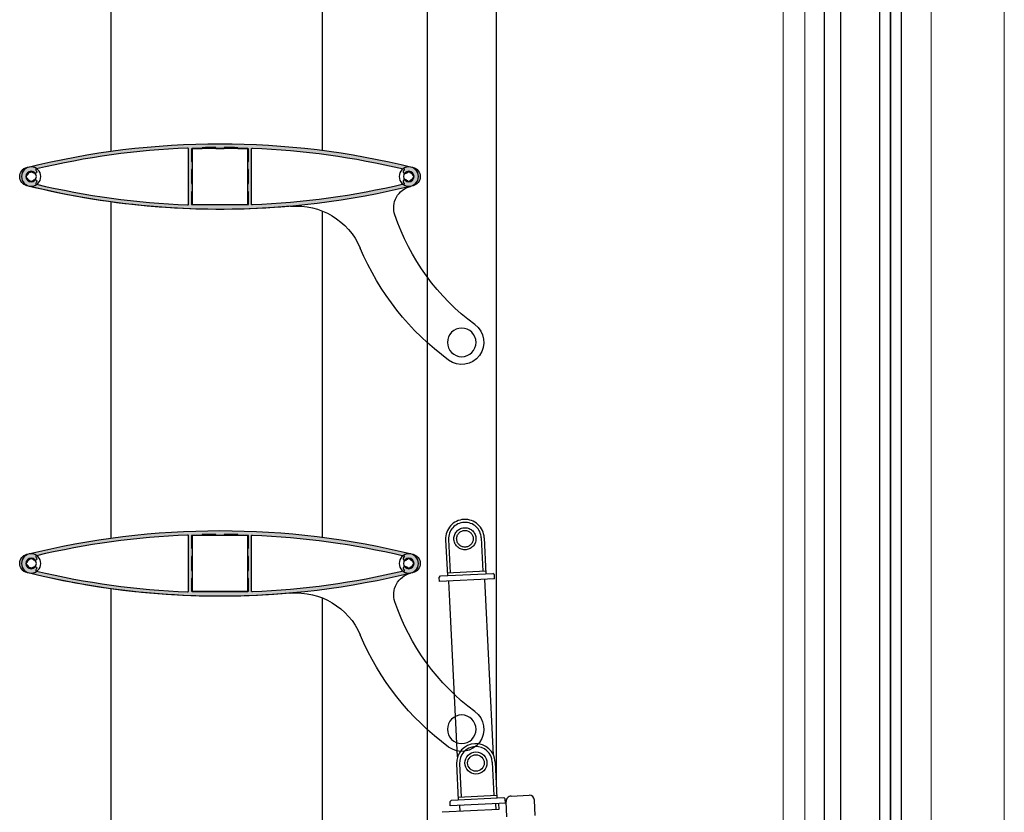
# Model space of a CAD drawing. Units: millimetres. Extents: x 1500 to 2458, y 0 to 1623.
# Drawn here: x 1970 to 1971, y 1171 to 1171 of the extents above; entities that cross this region are included whole.
import ezdxf

# ---------------------------------------------------------------- set-up
doc = ezdxf.new("R2010")
doc.units = ezdxf.units.MM
doc.linetypes.add('TRAZOSX2', pattern=[1.5, 1, -0.5])
doc.layers.add('00_BLANCO', color=7, linetype='Continuous', lineweight=9)
doc.layers.add('00_GRIS', color=8, linetype='Continuous', lineweight=13)
doc.layers.add('PERFIL', color=7, linetype='Continuous')
doc.layers.add('SOMBREADO PERFILES', color=254, linetype='Continuous')

# ---------------------------------------------------------------- blocks, each defined once
blk = doc.blocks.new('A$C299B5473')
for p, q in [((0.01480002998960117, 0.2284040994350693), (0.01480002998960117, -1.351926737112229)), ((0.02080002868434349, -1.351926738417799), (0.02080002998991405, 0.2284040994350693)), ((0.03480002816025485, 0.2287374273989343), (0.03480002782089286, -1.352260064736732)), ((0.03880002782079828, -1.352260064736732), (0.03880002782023622, 0.2287374270590103)), ((0.03880002782023622, 0.2287374270590102), (0.03880002782079828, -1.352260064736732)), ((0.04280002782070369, -1.352260064736732), (0.0428000278207037, 0.2287374270595723))]:
    blk.add_line(p, q)
at = {"layer": '00_BLANCO', "ltscale": 10}
for p, q in [((1.387778780781446e-17, 0.2270264854685723), (-4.547473508864641e-13, -1.349677957331609)), ((0.08000000100037143, 0.2189242640686774), (0.08000000099991668, -1.341575735931804))]:
    blk.add_line(p, q, dxfattribs=at)
at = {"layer": '00_GRIS', "color": 8, "ltscale": 10}
for p, q in [((0.007700418643984732, 0.2239964700535458), (0.007781379026710133, -1.346394982107233)), ((0.05349132851506511, 0.2186242640685254), (0.05349132851506511, -1.341275735931652))]:
    blk.add_line(p, q, dxfattribs=at)
blk = doc.blocks.new('269350')
at = {"layer": 'PERFIL'}
for p, q in [((-10.09999999999127, -10.1000000000131), (-10.09999999999127, 10.09999999999127)), ((-10.09999999999127, 10.09999999999127), (10.10000000002037, 10.09999999999127)), ((10.10000000002037, 10.09999999999127), (10.10000000002037, -10.1000000000131)), ((10.10000000002037, -10.1000000000131), (-10.09999999999127, -10.1000000000131))]:
    blk.add_line(p, q, dxfattribs=at)
at = {"layer": 'PERFIL', "color": 7}
for centre in [(-68.34999999999127, -7.275957614183426e-12), (68.35000000002037, -7.275957614183426e-12)]:
    blk.add_circle(centre, 3.5, dxfattribs=at)
at = {"layer": 'PERFIL'}
for centre, radius in [((-68.34999999999127, -7.275957614183426e-12), 1.9), ((68.35000000002037, -7.275957614183426e-12), 1.9), ((-87.49999999998545, -60.00000000001455), 5.175)]:
    blk.add_circle(centre, radius, dxfattribs=at)
for centre, radius, start, end in [((1.455191522836685e-11, -278.1250000000146), 290, 76.05241288199626, 103.9475871180037), ((-69.07417385056033, -1.455191522836685e-11), 3.425826149425256, 103.9475871180037, 256.0524128819963), ((69.07417385058943, -1.455191522836685e-11), 3.425826149425256, 283.9475871180038, 76.05241288199626), ((1.455191522836685e-11, 278.1249999999854), 290, 256.0524128819963, 256.2399997724009), ((-70.88091627192625, -11.32256987830624), 8, 341.3126737158962, 76.23999977240098), ((1.455191522836685e-11, 278.1249999999854), 290, 264.9462896843137, 283.9475871180038), ((-27.74821108188189, -35.65045599004952), 25, 84.9462896843137, 157.0112269749729), ((-140.9797231145058, 12.38728628421086), 82.00000000000075, 306.4569867660076, 341.3126737158962), ((-140.9797231145058, 12.38728628421086), 98.00000000000117, 306.4569867660076, 337.0112269749728), ((-87.49999999998545, -60.00000000001455), 8.000000000000028, 126.4569867660076, 306.4569867660076)]:
    blk.add_arc(centre, radius, start, end, dxfattribs=at)
blk = doc.blocks.new('9106')
at = {"layer": 'PERFIL'}
for points in [[(-69.89991508136154, 3.324821232155955, 0.7820224719100634), (-69.89991508136154, -3.324821232177783, 0.122320302648172), (69.89991508136154, -3.324821232177783, 0.782022471910063), (69.89991508136154, 3.324821232155955, 0.1223203026481718)], [(-69.84749791314243, 0.3999999999941792), (-70.0536725037382, 0.3999999999941792, 0.1158187406497286), (-70.0536725037382, -0.4000000000087311), (-69.84749791318609, -0.4000000000160071, 0.2683678073067498), (-68.75, -1.497497913143889), (-68.75, -1.70367250374693, 0.1158187406497266), (-67.94999999999709, -1.70367250374693), (-67.94999999999709, -1.497497913187544, 0.1056282877529299), (-67.37299774072017, -1.203314832186152, -1.025850336908424), (-66.57985350469244, -2.232791345173609, 0.6403652421757318), (-66.47196985835035, -2.766971624594589, 0.04796114121424221), (-11.73719871684443, -10.28627000567212, 0.4261773875874215), (-11.42500000000291, -9.98651812276512), (-11.42500000000291, 9.986518122750567, 0.426177387587783), (-11.73719871684443, 10.28627000565757, 0.04796114121424221), (-66.47196985835035, 2.766971624587313, 0.6403652421757315), (-66.57985350469244, 2.232791345159058, -1.025850336908424), (-67.37299774072017, 1.203314832178876, 0.1056282877530831), (-67.94999999999709, 1.497497913180268), (-67.94999999999709, 1.703672503732378, 0.1158187406497284), (-68.75, 1.703672503732378), (-68.75, 1.497497913129337, 0.2683678073068277)], [(-1.5, 10.07499999998981), (1.5, 10.07499999998981), (1.500000000043656, 10.52110252001148, -0.004331001200031342), (6.499999999956344, 10.45180520096619), (6.5, 10.07499999998981), (10.32499999999709, 10.07499999998981), (10.32499999999709, 5.499999999992724), (10.07499999999709, 5.499999999992724), (10.07499999999709, 2.499999999992724), (10.32499999999709, 2.499999999992724), (10.32499999999709, -2.500000000007276), (10.07499999999709, -2.500000000007276), (10.07499999999709, -5.500000000007276), (10.32499999999709, -5.500000000007276), (10.32499999999709, -10.07500000001164), (-10.32500000001164, -10.07500000001164), (-10.32500000001164, -5.500000000007276), (-10.07500000001164, -5.500000000007276), (-10.07500000001164, -2.500000000007276), (-10.32500000001164, -2.500000000007276), (-10.32500000001164, 2.499999999992724), (-10.07500000001164, 2.499999999992724), (-10.07500000001164, 5.499999999992724), (-10.32500000001164, 5.499999999992724), (-10.32500000001164, 10.07499999998981), (-6.5, 10.07499999998981), (-6.5, 10.45180520096619, -0.00433100120011128), (-1.5, 10.52110252001148)], [(69.84749791312788, 0.3999999999941792), (70.0536725037382, 0.3999999999941792, -0.1158187406497286), (70.0536725037382, -0.4000000000087311), (69.84749791317154, -0.4000000000160071, -0.2683678073067498), (68.75, -1.497497913143889), (68.75, -1.70367250374693, -0.1158187406497266), (67.94999999999709, -1.70367250374693), (67.94999999998254, -1.497497913187544, -0.1056282877529299), (67.37299774070561, -1.203314832186152, 1.025850336908424), (66.57985350467789, -2.232791345173609, -0.6403652421757318), (66.4719698583358, -2.766971624594589, -0.04796114121424221), (11.73719871682988, -10.28627000567212, -0.4261773875874215), (11.42499999998836, -9.98651812276512), (11.42499999998836, 9.986518122750567, -0.426177387587783), (11.73719871682988, 10.28627000565757, -0.04796114121424221), (66.4719698583358, 2.766971624587313, -0.6403652421757315), (66.57985350467789, 2.232791345159058, 1.025850336908424), (67.37299774070561, 1.203314832178876, -0.1056282877530831), (67.94999999998254, 1.497497913180268), (67.94999999999709, 1.703672503732378, -0.1158187406497284), (68.75, 1.703672503732378), (68.75, 1.497497913129337, -0.2683678073068277)]]:
    blk.add_lwpolyline(points, format="xyb", close=True, dxfattribs=at)
blk = doc.blocks.new('A$C3E184E65')
at = {"layer": 'SOMBREADO PERFILES'}
h = blk.add_hatch(color=256, dxfattribs=at)
h.dxf.hatch_style = 1
edge = h.paths.add_edge_path(flags=16)
edge.add_line((0.2332539469798576, 0.8356620613936452), (0.2334601215707153, 0.8356620613936452))
edge.add_arc((0.2317564490667792, 0.8352620613964741), 0.001750000000005336, -13.212980360385586, 13.2129803599218, ccw=False)
edge.add_line((0.2334601215707153, 0.834862061399303), (0.2332539469798576, 0.834862061399303))
edge.add_arc((0.2317564490667792, 0.8352620613964741), 0.001549999999971681, 284.95524831534107, 345.0447516810727, ccw=False)
edge.add_line((0.2321564490712262, 0.8337645634833957), (0.2321564490712262, 0.833558388892538))
edge.add_arc((0.2317564490667792, 0.8352620613964741), 0.001750000000006999, 256.78701963984633, 283.2129803601537, ccw=False)
edge.add_line((0.231356449076884, 0.833558388892538), (0.231356449076884, 0.8337645634833957))
edge.add_arc((0.2317564490667792, 0.8352620613964741), 0.001550000000034007, 230.9259664608074, 255.04475168182728, ccw=False)
edge.add_arc((0.2303697361940067, 0.8335541306674481), 0.0006500000000015215, 50.92596646210639, 233.8502393913735)
edge.add_arc((0.2298093332219651, 0.8327870266890154), 0.0003000000000060867, -76.68610680018082, 53.85023939221992, ccw=False)
edge.add_arc((0.1634064490799574, 1.113387061393564), 0.2886500000000338, 272.33042580121344, 283.31389319895857, ccw=False)
edge.add_arc((0.1751314490693403, 0.8252755432709586), 0.0002999999999980039, 180, 272.33042580150556, ccw=False)
edge.add_line((0.174831449069643, 0.8252755432709586), (0.174831449069643, 0.8452485795147135))
edge.add_arc((0.1751314490693403, 0.8452485795219895), 0.0003000000000029104, 87.66957419849439, 180, ccw=False)
edge.add_arc((0.1634064490799574, 0.5571370613993845), 0.2886500000000197, 76.68610680104081, 87.66957419878639, ccw=False)
edge.add_arc((0.2298093332219651, 0.8377370961039328), 0.0003000000000110712, -53.850239390580384, 76.68610680082082, ccw=False)
edge.add_arc((0.2303697361940067, 0.8369699921255), 0.0006499999999934337, 126.1497606093831, 309.0740335378936)
edge.add_arc((0.2317564490667792, 0.8352620613964741), 0.001550000000010671, 104.95524831701229, 129.0740335381486, ccw=False)
edge.add_line((0.231356449076884, 0.8367595593095525), (0.231356449076884, 0.8369657339004102))
edge.add_arc((0.2317564490667792, 0.8352620613964741), 0.001750000000006999, 76.78701963984628, 103.21298036015372, ccw=False)
edge.add_line((0.2321564490712262, 0.8369657339004102), (0.2321564490712262, 0.8367595593095525))
edge.add_arc((0.2317564490667792, 0.8352620613964741), 0.001549999999965567, 14.955248317368216, 75.04475168296102, ccw=False)
edge = h.paths.add_edge_path()
edge.add_arc((0.2324806229162277, 0.8352620613964741), 0.003425826149422136, -76.05241288207378, 76.05241288207372, ccw=False)
edge.add_arc((0.1634064490799574, 1.113387061393564), 0.2899999999999969, 256.0524128820745, 283.9475871179254, ccw=False)
edge.add_arc((0.09433227522913512, 0.8352620613964741), 0.003425826149422136, 103.94758711792628, 256.05241288207367, ccw=False)
edge.add_arc((0.1634064490799574, 0.5571370613993845), 0.2899999999999969, 76.05241288207452, 103.94758711792542, ccw=False)
edge = h.paths.add_edge_path(flags=16)
edge.add_line((0.164906449078444, 0.8453370613947977), (0.1619064490814708, 0.8453370613947977))
edge.add_line((0.1619064490669189, 0.8453370613947977), (0.1619064490669189, 0.8457831639112323))
edge.add_arc((0.1634064490654055, 0.5571370613993845), 0.2886500000003068, 90.29774486774772, 91.29033102092178)
edge.add_line((0.1569064490768142, 0.8457138665995212), (0.1569064490768142, 0.8453370614020737))
edge.add_line((0.1569064490768142, 0.8453370613947977), (0.1530814490697594, 0.8453370613947977))
edge.add_line((0.1530814490697594, 0.8453370613947977), (0.1530814490697594, 0.8407620613957756))
edge.add_line((0.1530814490697594, 0.8407620613957756), (0.1533314490670818, 0.8407620613957756))
edge.add_line((0.1533314490670818, 0.8407620613957756), (0.1533314490670818, 0.8377620613988024))
edge.add_line((0.1533314490670818, 0.8377620613988024), (0.1530814490697594, 0.8377620613988024))
edge.add_line((0.1530814490697594, 0.8377620613988024), (0.1530814490697594, 0.8327620614014217))
edge.add_line((0.1530814490697594, 0.8327620613941458), (0.1533314490670818, 0.8327620613941458))
edge.add_line((0.1533314490670818, 0.8327620613941458), (0.1533314490670818, 0.8297620613971726))
edge.add_line((0.1533314490670818, 0.8297620613971726), (0.1530814490697594, 0.8297620613971726))
edge.add_line((0.1530814490697594, 0.8297620613971726), (0.1530814490697594, 0.8251870613981505))
edge.add_line((0.1530814490697594, 0.8251870613981505), (0.1737314490756035, 0.8251870613981505))
edge.add_line((0.1737314490756035, 0.8251870613981505), (0.1737314490756035, 0.8297620613971726))
edge.add_line((0.1737314490756035, 0.8297620613971726), (0.173481449078281, 0.8297620613971726))
edge.add_line((0.173481449078281, 0.8297620613971726), (0.173481449078281, 0.8327620613941458))
edge.add_line((0.173481449078281, 0.8327620613941458), (0.1737314490756035, 0.8327620613941458))
edge.add_line((0.1737314490756035, 0.8327620613941458), (0.1737314490756035, 0.8377620613915264))
edge.add_line((0.1737314490756035, 0.8377620613988024), (0.173481449078281, 0.8377620613988024))
edge.add_line((0.173481449078281, 0.8377620613988024), (0.173481449078281, 0.8407620613957756))
edge.add_line((0.173481449078281, 0.8407620613957756), (0.1737314490756035, 0.8407620613957756))
edge.add_line((0.1737314490756035, 0.8407620613957756), (0.1737314490756035, 0.8453370613947977))
edge.add_line((0.1737314490756035, 0.8453370613947977), (0.1699064490685487, 0.8453370613947977))
edge.add_line((0.1699064490685487, 0.8453370613947977), (0.1699064490685487, 0.8457138665922452))
edge.add_arc((0.1634064490799574, 0.5571370613993845), 0.2886500000000152, 88.70966897908343, 89.70225513227578)
edge.add_line((0.164906449078444, 0.8457831639185083), (0.164906449078444, 0.8453370614020737))
edge = h.paths.add_edge_path(flags=16)
edge.add_line((0.09355895116550528, 0.8356620613936452), (0.09335277657464758, 0.8356620613936452))
edge.add_arc((0.09505644907858368, 0.8352620613964741), 0.001750000000005336, 166.7870196400782, 193.2129803603856)
edge.add_line((0.09335277657464758, 0.834862061399303), (0.09355895116550528, 0.834862061399303))
edge.add_arc((0.09505644907858368, 0.8352620613964741), 0.001549999999960896, 194.955248318477, 255.0447516842603)
edge.add_line((0.09465644907413662, 0.8337645634833957), (0.09465644907413662, 0.833558388892538))
edge.add_arc((0.09505644907858368, 0.8352620613964741), 0.001750000000006999, 256.7870196398463, 283.2129803601537)
edge.add_line((0.09545644906847883, 0.833558388892538), (0.09545644906847883, 0.8337645634833957))
edge.add_arc((0.09505644907858368, 0.8352620613964741), 0.001550000000034007, 284.9552483181727, 309.0740335391926)
edge.add_arc((0.09644316195135616, 0.8335541306674481), 0.0006500000000015215, -53.85023939137352, 129.0740335378936, ccw=False)
edge.add_arc((0.09700356492339779, 0.8327870266890154), 0.0003000000000060867, 126.1497606077801, 256.6861068001808)
edge.add_arc((0.1634064490799574, 1.113387061393564), 0.2886500000000338, 256.6861068010414, 267.6695741987865)
edge.add_arc((0.1516814490760225, 0.8252755432709586), 0.0002999999999980039, 267.6695741984944, 360)
edge.add_line((0.1519814490757199, 0.8252755432709586), (0.1519814490757199, 0.8452485795147135))
edge.add_arc((0.1516814490760225, 0.8452485795219895), 0.0003000000000029104, 0, 92.33042580150556)
edge.add_arc((0.1634064490799574, 0.5571370613993845), 0.2886500000000197, 92.33042580121354, 103.3138931989592)
edge.add_arc((0.09700356492339779, 0.8377370961039328), 0.0003000000000110712, 103.3138931991792, 233.8502393905804)
edge.add_arc((0.09644316195135616, 0.8369699921255), 0.0006499999999934337, -129.07403353789363, 53.85023939061688, ccw=False)
edge.add_arc((0.09505644907858368, 0.8352620613964741), 0.001550000000010671, 50.92596646185141, 75.04475168298768)
edge.add_line((0.09545644906847883, 0.8367595593095525), (0.09545644906847883, 0.8369657339004102))
edge.add_arc((0.09505644907858368, 0.8352620613964741), 0.001750000000006999, 76.78701963984628, 103.2129803601537)
edge.add_line((0.09465644907413662, 0.8369657339004102), (0.09465644907413662, 0.8367595593095525))
edge.add_arc((0.09505644907858368, 0.8352620613964741), 0.001549999999953385, 104.9552483174377, 165.044751683082)
h = blk.add_hatch(color=256, dxfattribs=at)
h.dxf.hatch_style = 1
edge = h.paths.add_edge_path(flags=16)
edge.add_line((0.2332539469798576, 0.6956620613942273), (0.2334601215707153, 0.6956620613942273))
edge.add_arc((0.2317564490667792, 0.6952620613970562), 0.001750000000005336, -13.212980360385586, 13.2129803599218, ccw=False)
edge.add_line((0.2334601215707153, 0.694862061399885), (0.2332539469798576, 0.694862061399885))
edge.add_arc((0.2317564490667792, 0.6952620613970562), 0.001549999999971681, 284.95524831534107, 345.0447516810727, ccw=False)
edge.add_line((0.2321564490712262, 0.6937645634839777), (0.2321564490712262, 0.69355838889312))
edge.add_arc((0.2317564490667792, 0.6952620613970562), 0.001750000000006999, 256.78701963984633, 283.2129803601537, ccw=False)
edge.add_line((0.231356449076884, 0.69355838889312), (0.231356449076884, 0.6937645634839777))
edge.add_arc((0.2317564490667792, 0.6952620613970562), 0.001550000000034007, 230.9259664608074, 255.04475168182728, ccw=False)
edge.add_arc((0.2303697361940067, 0.6935541306680302), 0.0006500000000015215, 50.92596646210639, 233.8502393913735)
edge.add_arc((0.2298093332219651, 0.6927870266895975), 0.0003000000000060867, -76.68610680018082, 53.85023939221992, ccw=False)
edge.add_arc((0.1634064490799574, 0.9733870613941458), 0.2886500000000338, 272.33042580121344, 283.31389319895857, ccw=False)
edge.add_arc((0.1751314490693403, 0.6852755432715407), 0.0002999999999980039, 180, 272.33042580150556, ccw=False)
edge.add_line((0.174831449069643, 0.6852755432715407), (0.174831449069643, 0.7052485795152956))
edge.add_arc((0.1751314490693403, 0.7052485795225716), 0.0003000000000029104, 87.66957419849439, 180, ccw=False)
edge.add_arc((0.1634064490799574, 0.4171370613999665), 0.2886500000000197, 76.68610680104081, 87.66957419878639, ccw=False)
edge.add_arc((0.2298093332219651, 0.6977370961045148), 0.0003000000000110712, -53.850239390580384, 76.68610680082082, ccw=False)
edge.add_arc((0.2303697361940067, 0.6969699921260821), 0.0006499999999934337, 126.1497606093831, 309.0740335378936)
edge.add_arc((0.2317564490667792, 0.6952620613970562), 0.001550000000010671, 104.95524831701229, 129.0740335381486, ccw=False)
edge.add_line((0.231356449076884, 0.6967595593101346), (0.231356449076884, 0.6969657339009923))
edge.add_arc((0.2317564490667792, 0.6952620613970562), 0.001750000000006999, 76.78701963984628, 103.21298036015372, ccw=False)
edge.add_line((0.2321564490712262, 0.6969657339009923), (0.2321564490712262, 0.6967595593101346))
edge.add_arc((0.2317564490667792, 0.6952620613970562), 0.001549999999965567, 14.955248317368216, 75.04475168296102, ccw=False)
edge = h.paths.add_edge_path()
edge.add_arc((0.2324806229162277, 0.6952620613970562), 0.003425826149422136, -76.05241288207378, 76.05241288207372, ccw=False)
edge.add_arc((0.1634064490799574, 0.9733870613941458), 0.2899999999999969, 256.0524128820745, 283.9475871179254, ccw=False)
edge.add_arc((0.09433227522913512, 0.6952620613970562), 0.003425826149422136, 103.94758711792628, 256.05241288207367, ccw=False)
edge.add_arc((0.1634064490799574, 0.4171370613999665), 0.2899999999999969, 76.05241288207452, 103.94758711792542, ccw=False)
edge = h.paths.add_edge_path(flags=16)
edge.add_line((0.164906449078444, 0.7053370613953798), (0.1619064490814708, 0.7053370613953798))
edge.add_line((0.1619064490669189, 0.7053370613953798), (0.1619064490669189, 0.7057831639118144))
edge.add_arc((0.1634064490654055, 0.4171370613999665), 0.2886500000003068, 90.29774486774772, 91.29033102092178)
edge.add_line((0.1569064490768142, 0.7057138666001033), (0.1569064490768142, 0.7053370614026557))
edge.add_line((0.1569064490768142, 0.7053370613953798), (0.1530814490697594, 0.7053370613953798))
edge.add_line((0.1530814490697594, 0.7053370613953798), (0.1530814490697594, 0.7007620613963577))
edge.add_line((0.1530814490697594, 0.7007620613963577), (0.1533314490670818, 0.7007620613963577))
edge.add_line((0.1533314490670818, 0.7007620613963577), (0.1533314490670818, 0.6977620613993845))
edge.add_line((0.1533314490670818, 0.6977620613993845), (0.1530814490697594, 0.6977620613993845))
edge.add_line((0.1530814490697594, 0.6977620613993845), (0.1530814490697594, 0.6927620614020038))
edge.add_line((0.1530814490697594, 0.6927620613947278), (0.1533314490670818, 0.6927620613947278))
edge.add_line((0.1533314490670818, 0.6927620613947278), (0.1533314490670818, 0.6897620613977546))
edge.add_line((0.1533314490670818, 0.6897620613977546), (0.1530814490697594, 0.6897620613977546))
edge.add_line((0.1530814490697594, 0.6897620613977546), (0.1530814490697594, 0.6851870613987325))
edge.add_line((0.1530814490697594, 0.6851870613987325), (0.1737314490756035, 0.6851870613987325))
edge.add_line((0.1737314490756035, 0.6851870613987325), (0.1737314490756035, 0.6897620613977546))
edge.add_line((0.1737314490756035, 0.6897620613977546), (0.173481449078281, 0.6897620613977546))
edge.add_line((0.173481449078281, 0.6897620613977546), (0.173481449078281, 0.6927620613947278))
edge.add_line((0.173481449078281, 0.6927620613947278), (0.1737314490756035, 0.6927620613947278))
edge.add_line((0.1737314490756035, 0.6927620613947278), (0.1737314490756035, 0.6977620613921085))
edge.add_line((0.1737314490756035, 0.6977620613993845), (0.173481449078281, 0.6977620613993845))
edge.add_line((0.173481449078281, 0.6977620613993845), (0.173481449078281, 0.7007620613963577))
edge.add_line((0.173481449078281, 0.7007620613963577), (0.1737314490756035, 0.7007620613963577))
edge.add_line((0.1737314490756035, 0.7007620613963577), (0.1737314490756035, 0.7053370613953798))
edge.add_line((0.1737314490756035, 0.7053370613953798), (0.1699064490685487, 0.7053370613953798))
edge.add_line((0.1699064490685487, 0.7053370613953798), (0.1699064490685487, 0.7057138665928273))
edge.add_arc((0.1634064490799574, 0.4171370613999665), 0.2886500000000152, 88.70966897908343, 89.70225513227578)
edge.add_line((0.164906449078444, 0.7057831639190904), (0.164906449078444, 0.7053370614026557))
edge = h.paths.add_edge_path(flags=16)
edge.add_line((0.09355895116550528, 0.6956620613942273), (0.09335277657464758, 0.6956620613942273))
edge.add_arc((0.09505644907858368, 0.6952620613970562), 0.001750000000005336, 166.7870196400782, 193.2129803603856)
edge.add_line((0.09335277657464758, 0.694862061399885), (0.09355895116550528, 0.694862061399885))
edge.add_arc((0.09505644907858368, 0.6952620613970562), 0.001549999999960896, 194.955248318477, 255.0447516842603)
edge.add_line((0.09465644907413662, 0.6937645634839777), (0.09465644907413662, 0.69355838889312))
edge.add_arc((0.09505644907858368, 0.6952620613970562), 0.001750000000006999, 256.7870196398463, 283.2129803601537)
edge.add_line((0.09545644906847883, 0.69355838889312), (0.09545644906847883, 0.6937645634839777))
edge.add_arc((0.09505644907858368, 0.6952620613970562), 0.001550000000034007, 284.9552483181727, 309.0740335391926)
edge.add_arc((0.09644316195135616, 0.6935541306680302), 0.0006500000000015215, -53.85023939137352, 129.0740335378936, ccw=False)
edge.add_arc((0.09700356492339779, 0.6927870266895975), 0.0003000000000060867, 126.1497606077801, 256.6861068001808)
edge.add_arc((0.1634064490799574, 0.9733870613941458), 0.2886500000000338, 256.6861068010414, 267.6695741987865)
edge.add_arc((0.1516814490760225, 0.6852755432715407), 0.0002999999999980039, 267.6695741984944, 360)
edge.add_line((0.1519814490757199, 0.6852755432715407), (0.1519814490757199, 0.7052485795152956))
edge.add_arc((0.1516814490760225, 0.7052485795225716), 0.0003000000000029104, 0, 92.33042580150556)
edge.add_arc((0.1634064490799574, 0.4171370613999665), 0.2886500000000197, 92.33042580121354, 103.3138931989592)
edge.add_arc((0.09700356492339779, 0.6977370961045148), 0.0003000000000110712, 103.3138931991792, 233.8502393905804)
edge.add_arc((0.09644316195135616, 0.6969699921260821), 0.0006499999999934337, -129.07403353789363, 53.85023939061688, ccw=False)
edge.add_arc((0.09505644907858368, 0.6952620613970562), 0.001550000000010671, 50.92596646185141, 75.04475168298768)
edge.add_line((0.09545644906847883, 0.6967595593101346), (0.09545644906847883, 0.6969657339009923))
edge.add_arc((0.09505644907858368, 0.6952620613970562), 0.001750000000006999, 76.78701963984628, 103.2129803601537)
edge.add_line((0.09465644907413662, 0.6969657339009923), (0.09465644907413662, 0.6967595593101346))
edge.add_arc((0.09505644907858368, 0.6952620613970562), 0.001549999999953385, 104.9552483174377, 165.044751683082)
at = {"color": 7}
for p, q in [((0.2383581982735958, 1.611517691171302), (0.2383581982730902, 0.2188788325452828)), ((0.263358198270238, 1.611517691171297), (0.2633581982672695, 0.6166534993477166)), ((0.2493974054095816, 0.6252446821686812), (0.2466299564121073, 0.6816738021967235))]:
    blk.add_line(p, q, dxfattribs=at)
at = {"color": 7, "linetype": 'TRAZOSX2', "ltscale": 0.05}
for p, q in [((0.2450750438447358, 0.703852027954394), (0.245711748634676, 0.690869425301184)), ((0.2461341776224799, 0.703903970972146), (0.246721898352007, 0.6919201678770828)), ((0.2579991039392553, 0.7044858616369079), (0.2585868246687824, 0.6925020585418447)), ((0.2590582377024475, 0.7045378046546598), (0.2596949424923878, 0.6915552020014497)), ((0.2432147497320329, 0.6907469651719789), (0.2621919413950309, 0.6916776621233789)), ((0.2456627645888148, 0.6918682248593309), (0.2596459584319746, 0.6925540015595966)), ((0.262715833189759, 0.6912027543672361), (0.2621919413950309, 0.6916776621233789)), ((0.2427398419831661, 0.6902230733699748), (0.2432147497320329, 0.6907469651719789)), ((0.242813318051958, 0.6887248740254786), (0.2427398419831661, 0.6902230733699748)), ((0.2627893092731028, 0.6897045550300158), (0.242813318051958, 0.6887248740254786)), ((0.2466299564121073, 0.6816738021967235), (0.2462758232004489, 0.6888946854028968)), ((0.2624483863346541, 0.6258847404033754), (0.259326804124612, 0.6895347436525976)), ((0.2627893092731028, 0.6897045550300158), (0.262715833189759, 0.6912027543672361))]:
    blk.add_line(p, q, dxfattribs=at)
at = {"color": 7, "linetype": 'Continuous'}
for p, q in [((0.2490538926222143, 0.6227222618850414), (0.2496711018620772, 0.6097387177811238)), ((0.250113103204967, 0.6227726144293906), (0.2506828282503193, 0.6107879423230538)), ((0.2619788899037303, 0.6233366879328737), (0.2625486149636345, 0.6113520158192609)), ((0.263038100486483, 0.6233870404844988), (0.2636553097263459, 0.6104034963805811)), ((0.2466982279884178, 0.6090968292279053), (0.2471739218899529, 0.6096200073166751)), ((0.2471739218899529, 0.6096200073166751), (0.2661524896984702, 0.6105222068450298)), ((0.2496236176821185, 0.6107375897714287), (0.2636078255318353, 0.611402368370886)), ((0.266675667779964, 0.6100465129434947), (0.2661524896984702, 0.6105222068450298)), ((0.266746894064454, 0.6085482049543993), (0.266675667779964, 0.6100465129434947)), ((0.2687625926782857, 0.6110734339177493), (0.2752885563540985, 0.611383663928404)), ((0.277507745487128, 0.6040123845683179), (0.2772417545356802, 0.6096077400303097)), ((0.2643228624228868, 0.6061887661140413), (0.2438126908973572, 0.6052137575039291)), ((0.2467694542583558, 0.6075985212460859), (0.2466982279884178, 0.6090968292279053)), ((0.2670132599168937, 0.6085608674052987), (0.2467694542583558, 0.6075985212460859)), ((0.2503386545731701, 0.6055239875145839), (0.250232210500144, 0.6077631330859499)), ((0.2633905818956919, 0.6061444475431694), (0.2632841378226658, 0.6083835931145354)), ((0.2642164183498608, 0.6084279116854072), (0.2643228624228868, 0.6061887661140413)), ((0.2672526597170872, 0.6035248802596238), (0.2669866686346722, 0.6091202388793813))]:
    blk.add_line(p, q, dxfattribs=at)
at = {"color": 7, "linetype": 'TRAZOSX2', "ltscale": 0.05}
for radius in [0.003999999999999999, 0.003]:
    blk.add_circle((0.2520666407808676, 0.7041949163045269), radius, dxfattribs=at)
at = {"color": 7, "linetype": 'Continuous'}
for radius in [0.003999999999999999, 0.002999999999999999]:
    blk.add_circle((0.2560459965470727, 0.6230546511811321), radius, dxfattribs=at)
at = {"color": 7, "linetype": 'TRAZOSX2', "ltscale": 0.05}
for radius in [0.007, 0.005939593275961783]:
    blk.add_arc((0.2520666407808676, 0.7041949163045269), radius, 2.807703097580904, 182.8077030975808, dxfattribs=at)
at = {"color": 7, "linetype": 'Continuous'}
for centre, radius, start, end in [((0.2560459965470727, 0.6230546511811321), 0.006999999999999999, 2.72166697353264, 182.7216669735325), ((0.2560459965470727, 0.6230546511811321), 0.005939593275961782, 2.72166697353264, 182.7216669735325), ((0.2688512298345813, 0.6092088728706353), 0.001866666666666666, 92.7216665369945, 182.7216669735325), ((0.2753771934958422, 0.6095191028812901), 0.001866666666666666, 2.72166697353264, 92.7216665369945)]:
    blk.add_arc(centre, radius, start, end, dxfattribs=at)
at = {"layer": 'PERFIL', "color": 7}
for p, q in [((0.1239064490664532, 0.9660897415320273), (0.1239064490664532, 0.8444343812603388)), ((0.2004064490765813, 0.9628366867123754), (0.2004064490765813, 0.8447670320179663)), ((0.1239064490664532, 0.8260897415326094), (0.1239064490664532, 0.7044343812609208)), ((0.2004064490765813, 0.8228366867129575), (0.2004064490765813, 0.7047670320185484)), ((0.1239064490664532, 0.6860897415331915), (0.1239064490664532, 0.5644343812615029)), ((0.2004064490765813, 0.6828366867135396), (0.2004064490765813, 0.5647670320191305))]:
    blk.add_line(p, q, dxfattribs=at)
at = {"xscale": -0.001000000003841706, "yscale": 0.000999999996565748, "zscale": 0.001}
for name, p in [('269350', (0.1634064490799574, 0.8352620613964741)), ('9106', (0.1634064490799574, 0.8352620613964741)), ('269350', (0.1634064490799574, 0.6952620613970562)), ('9106', (0.1634064490799574, 0.6952620613970562))]:
    blk.add_blockref(name, p, dxfattribs=at)
blk = doc.blocks.new('A$C191159FA')
at = {"xscale": -1}
for name, p in [('A$C299B5473', (-1.200792351421114, -8.222695788215788)), ('A$C3E184E65', (-0.8334781811990979, -9.701760119209666))]:
    blk.add_blockref(name, p, dxfattribs=at)

msp = doc.modelspace()

# ---------------------------------------------------------------- block references
at = {"xscale": -1}
msp.add_blockref('A$C191159FA', (1969.289729564061, 1180.220636670416), dxfattribs=at)

doc.saveas('drawing.dxf')
